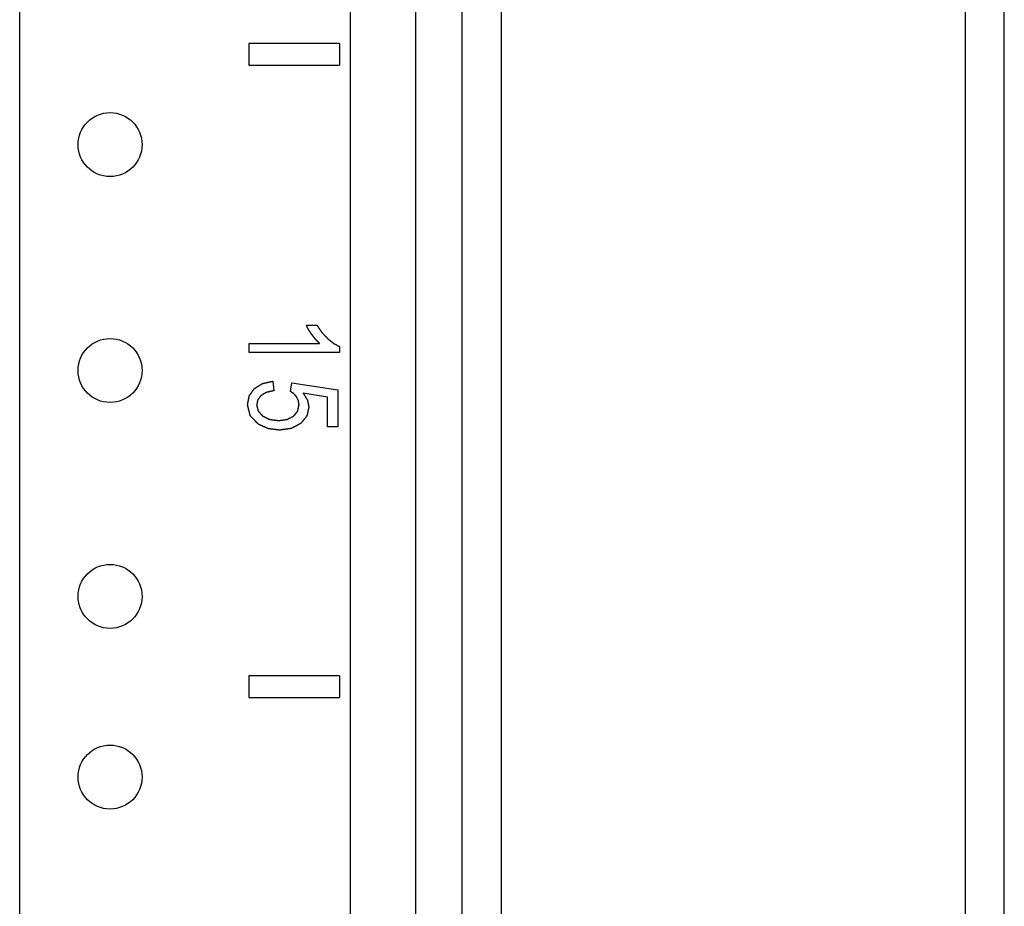
# Model space of a CAD drawing. Extents: x 9 to 79, y 2 to 135.
# Drawn here: x 29 to 32, y 29 to 32 of the extents above; entities that cross this region are included whole.
import ezdxf

# ---------------------------------------------------------------- set-up
doc = ezdxf.new("R2010")
doc.units = 0
doc.layers.add('TRIMETRIC', color=7, linetype='CONTINUOUS')

msp = doc.modelspace()

# ---------------------------------------------------------------- linework, layer by layer
at = {"layer": 'TRIMETRIC', "color": 7, "linetype": 'CONTINUOUS'}
for p, q in [((31.925, 1.871), (31.925, 97.76)), ((29.202, 4.5133), (29.202, 96.4569)), ((30.117, 4.5133), (30.117, 96.4555)), ((30.297, 96.4555), (30.297, 4.5133)), ((31.8165, 95.3298), (31.8165, 4.3056)), ((30.5335, 41.671), (30.5335, 5.161)), ((30.425, 41.661), (30.425, 5.171)), ((29.836, 31.626), (29.836, 31.566)), ((30.086, 31.626), (29.836, 31.626)), ((30.086, 31.626), (30.086, 31.566)), ((29.836, 31.566), (30.086, 31.566)), ((29.9945, 30.8465), (30.024, 30.8465)), ((29.8365, 30.7961), (30.0313, 30.7961)), ((29.8365, 30.771), (29.8365, 30.7961)), ((30.0865, 30.771), (29.8365, 30.771)), ((30.0865, 30.7872), (30.0865, 30.771)), ((29.9017, 30.6914), (29.9044, 30.6651)), ((29.9505, 30.6634), (29.9542, 30.6869)), ((29.9542, 30.6869), (30.0822, 30.6671)), ((30.0822, 30.6671), (30.0822, 30.5655)), ((30.0529, 30.6471), (29.986, 30.6581)), ((30.0529, 30.5655), (30.0529, 30.6471)), ((30.0822, 30.5655), (30.0529, 30.5655)), ((29.836, 29.876), (29.836, 29.816)), ((30.086, 29.876), (29.836, 29.876)), ((30.086, 29.876), (30.086, 29.816)), ((29.836, 29.816), (30.086, 29.816))]:
    msp.add_line(p, q, dxfattribs=at)
at = {"layer": 'TRIMETRIC', "color": 7}
for points in [[(30.0102, 30.82, 0), (30.0101, 30.8203, 0), (30.0099, 30.8205, 0), (30.0097, 30.8208, 0), (30.0095, 30.8211, 0), (30.0093, 30.8213, 0), (30.0092, 30.8216, 0), (30.009, 30.8219, 0), (30.0088, 30.8222, 0), (30.0086, 30.8224, 0), (30.0085, 30.8227, 0), (30.0083, 30.823, 0), (30.0081, 30.8232, 0), (30.0079, 30.8235, 0), (30.0077, 30.8238, 0), (30.0076, 30.8241, 0), (30.0074, 30.8243, 0), (30.0072, 30.8246, 0), (30.007, 30.8249, 0), (30.0069, 30.8251, 0), (30.0067, 30.8254, 0), (30.0065, 30.8257, 0), (30.0063, 30.826, 0), (30.0061, 30.8262, 0), (30.006, 30.8265, 0), (30.0058, 30.8268, 0), (30.0056, 30.827, 0), (30.0054, 30.8273, 0), (30.0052, 30.8276, 0), (30.0051, 30.8279, 0), (30.0049, 30.8281, 0), (30.0047, 30.8284, 0), (30.0045, 30.8287, 0), (30.0044, 30.8289, 0), (30.0042, 30.8292, 0), (30.004, 30.8295, 0), (30.0038, 30.8298, 0), (30.0036, 30.83, 0), (30.0035, 30.8303, 0), (30.0033, 30.8306, 0), (30.0031, 30.8308, 0), (30.0029, 30.8311, 0), (30.0027, 30.8314, 0), (30.0026, 30.8316, 0), (30.0024, 30.8319, 0), (30.0022, 30.8322, 0), (30.002, 30.8325, 0), (30.0019, 30.8327, 0), (30.0017, 30.833, 0), (30.0015, 30.8333, 0), (30.0013, 30.8335, 0), (30.0011, 30.8338, 0), (30.001, 30.8341, 0), (30.0008, 30.8344, 0), (30.0007, 30.8347, 0), (30.0005, 30.835, 0), (30.0004, 30.8352, 0), (30.0002, 30.8355, 0), (30.0001, 30.8358, 0), (29.9999, 30.8361, 0), (29.9998, 30.8364, 0), (29.9996, 30.8367, 0), (29.9995, 30.837, 0), (29.9993, 30.8373, 0), (29.9992, 30.8375, 0), (29.999, 30.8378, 0), (29.9989, 30.8381, 0), (29.9987, 30.8384, 0), (29.9986, 30.8387, 0), (29.9984, 30.839, 0), (29.9983, 30.8393, 0), (29.9981, 30.8396, 0), (29.998, 30.8398, 0), (29.9978, 30.8401, 0), (29.9977, 30.8404, 0), (29.9975, 30.8407, 0), (29.9974, 30.841, 0), (29.9972, 30.8413, 0), (29.9971, 30.8416, 0), (29.9969, 30.8419, 0), (29.9968, 30.8421, 0), (29.9966, 30.8424, 0), (29.9965, 30.8427, 0), (29.9963, 30.843, 0), (29.9962, 30.8433, 0), (29.996, 30.8436, 0), (29.9959, 30.8439, 0), (29.9957, 30.8442, 0), (29.9955, 30.8444, 0), (29.9954, 30.8447, 0), (29.9952, 30.845, 0), (29.9951, 30.8453, 0), (29.9949, 30.8456, 0), (29.9948, 30.8459, 0), (29.9946, 30.8462, 0), (29.9945, 30.8465, 0)], [(30.024, 30.8465, 0), (30.0243, 30.846, 0), (30.0246, 30.8456, 0), (30.0248, 30.8452, 0), (30.0251, 30.8448, 0), (30.0254, 30.8444, 0), (30.0257, 30.844, 0), (30.0259, 30.8436, 0), (30.0262, 30.8432, 0), (30.0265, 30.8427, 0), (30.0268, 30.8423, 0), (30.0271, 30.8419, 0), (30.0273, 30.8415, 0), (30.0276, 30.8411, 0), (30.0279, 30.8407, 0), (30.0282, 30.8403, 0), (30.0284, 30.8399, 0), (30.0287, 30.8394, 0), (30.029, 30.839, 0), (30.0293, 30.8386, 0), (30.0296, 30.8382, 0), (30.0298, 30.8378, 0), (30.0301, 30.8374, 0), (30.0304, 30.837, 0), (30.0307, 30.8366, 0), (30.0309, 30.8361, 0), (30.0312, 30.8357, 0), (30.0315, 30.8353, 0), (30.0318, 30.8349, 0), (30.0321, 30.8345, 0), (30.0323, 30.8341, 0), (30.0326, 30.8337, 0), (30.0329, 30.8333, 0), (30.0332, 30.8329, 0), (30.0334, 30.8324, 0), (30.0337, 30.832, 0), (30.034, 30.8316, 0), (30.0343, 30.8312, 0), (30.0346, 30.8308, 0), (30.0348, 30.8304, 0), (30.0351, 30.83, 0), (30.0354, 30.8296, 0), (30.0357, 30.8291, 0), (30.0359, 30.8287, 0), (30.0362, 30.8283, 0), (30.0365, 30.8279, 0), (30.0368, 30.8275, 0), (30.0371, 30.8271, 0), (30.0373, 30.8267, 0), (30.0377, 30.8263, 0), (30.038, 30.8259, 0), (30.0384, 30.8256, 0), (30.0387, 30.8252, 0), (30.039, 30.8248, 0), (30.0394, 30.8245, 0), (30.0397, 30.8241, 0), (30.04, 30.8238, 0), (30.0404, 30.8234, 0), (30.0407, 30.823, 0), (30.0411, 30.8227, 0), (30.0414, 30.8223, 0), (30.0417, 30.8219, 0), (30.0421, 30.8216, 0), (30.0424, 30.8212, 0), (30.0427, 30.8208, 0), (30.0431, 30.8205, 0), (30.0434, 30.8201, 0), (30.0438, 30.8197, 0), (30.0441, 30.8194, 0), (30.0444, 30.819, 0), (30.0448, 30.8186, 0), (30.0451, 30.8183, 0), (30.0454, 30.8179, 0), (30.0458, 30.8176, 0), (30.0461, 30.8172, 0), (30.0465, 30.8168, 0), (30.0468, 30.8165, 0), (30.0471, 30.8161, 0), (30.0475, 30.8157, 0), (30.0478, 30.8154, 0), (30.0482, 30.815, 0), (30.0485, 30.8146, 0), (30.0488, 30.8143, 0), (30.0492, 30.8139, 0), (30.0495, 30.8135, 0), (30.0498, 30.8132, 0), (30.0502, 30.8128, 0), (30.0505, 30.8124, 0), (30.0509, 30.8121, 0), (30.0512, 30.8117, 0), (30.0515, 30.8114, 0), (30.0519, 30.811, 0), (30.0522, 30.8106, 0), (30.0525, 30.8103, 0), (30.0529, 30.8099, 0), (30.0532, 30.8095, 0)], [(30.0313, 30.7961, 0), (30.0311, 30.7963, 0), (30.0308, 30.7966, 0), (30.0306, 30.7968, 0), (30.0304, 30.7971, 0), (30.0301, 30.7973, 0), (30.0299, 30.7975, 0), (30.0296, 30.7978, 0), (30.0294, 30.798, 0), (30.0292, 30.7982, 0), (30.0289, 30.7985, 0), (30.0287, 30.7987, 0), (30.0285, 30.799, 0), (30.0282, 30.7992, 0), (30.028, 30.7994, 0), (30.0277, 30.7997, 0), (30.0275, 30.7999, 0), (30.0273, 30.8001, 0), (30.027, 30.8004, 0), (30.0268, 30.8006, 0), (30.0266, 30.8009, 0), (30.0263, 30.8011, 0), (30.0261, 30.8013, 0), (30.0258, 30.8016, 0), (30.0256, 30.8018, 0), (30.0254, 30.802, 0), (30.0251, 30.8023, 0), (30.0249, 30.8025, 0), (30.0247, 30.8028, 0), (30.0244, 30.803, 0), (30.0242, 30.8032, 0), (30.0239, 30.8035, 0), (30.0237, 30.8037, 0), (30.0235, 30.8039, 0), (30.0232, 30.8042, 0), (30.023, 30.8044, 0), (30.0228, 30.8047, 0), (30.0225, 30.8049, 0), (30.0223, 30.8051, 0), (30.022, 30.8054, 0), (30.0218, 30.8056, 0), (30.0216, 30.8058, 0), (30.0213, 30.8061, 0), (30.0211, 30.8063, 0), (30.0209, 30.8066, 0), (30.0206, 30.8068, 0), (30.0204, 30.8071, 0), (30.0202, 30.8073, 0), (30.02, 30.8076, 0), (30.0198, 30.8079, 0), (30.0196, 30.8081, 0), (30.0194, 30.8084, 0), (30.0192, 30.8087, 0), (30.019, 30.8089, 0), (30.0188, 30.8092, 0), (30.0186, 30.8094, 0), (30.0184, 30.8097, 0), (30.0181, 30.81, 0), (30.0179, 30.8102, 0), (30.0177, 30.8105, 0), (30.0175, 30.8108, 0), (30.0173, 30.811, 0), (30.0171, 30.8113, 0), (30.0169, 30.8116, 0), (30.0167, 30.8118, 0), (30.0165, 30.8121, 0), (30.0163, 30.8123, 0), (30.0161, 30.8126, 0), (30.0159, 30.8129, 0), (30.0156, 30.8131, 0), (30.0154, 30.8134, 0), (30.0152, 30.8137, 0), (30.015, 30.8139, 0), (30.0148, 30.8142, 0), (30.0146, 30.8145, 0), (30.0144, 30.8147, 0), (30.0142, 30.815, 0), (30.014, 30.8152, 0), (30.0138, 30.8155, 0), (30.0136, 30.8158, 0), (30.0134, 30.816, 0), (30.0132, 30.8163, 0), (30.0129, 30.8166, 0), (30.0127, 30.8168, 0), (30.0125, 30.8171, 0), (30.0123, 30.8174, 0), (30.0121, 30.8176, 0), (30.0119, 30.8179, 0), (30.0117, 30.8181, 0), (30.0115, 30.8184, 0), (30.0113, 30.8187, 0), (30.0111, 30.8189, 0), (30.0109, 30.8192, 0), (30.0107, 30.8195, 0), (30.0104, 30.8197, 0), (30.0102, 30.82, 0)], [(30.0532, 30.8095, 0), (30.0536, 30.8093, 0), (30.0539, 30.809, 0), (30.0542, 30.8087, 0), (30.0545, 30.8085, 0), (30.0549, 30.8082, 0), (30.0552, 30.8079, 0), (30.0555, 30.8077, 0), (30.0559, 30.8074, 0), (30.0562, 30.8072, 0), (30.0565, 30.8069, 0), (30.0569, 30.8066, 0), (30.0572, 30.8064, 0), (30.0575, 30.8061, 0), (30.0579, 30.8058, 0), (30.0582, 30.8056, 0), (30.0585, 30.8053, 0), (30.0588, 30.805, 0), (30.0592, 30.8048, 0), (30.0595, 30.8045, 0), (30.0598, 30.8042, 0), (30.0602, 30.804, 0), (30.0605, 30.8037, 0), (30.0608, 30.8034, 0), (30.0612, 30.8032, 0), (30.0615, 30.8029, 0), (30.0618, 30.8027, 0), (30.0622, 30.8024, 0), (30.0625, 30.8021, 0), (30.0628, 30.8019, 0), (30.0632, 30.8016, 0), (30.0635, 30.8013, 0), (30.0638, 30.8011, 0), (30.0641, 30.8008, 0), (30.0645, 30.8005, 0), (30.0648, 30.8003, 0), (30.0651, 30.8, 0), (30.0655, 30.7997, 0), (30.0658, 30.7995, 0), (30.0661, 30.7992, 0), (30.0665, 30.799, 0), (30.0668, 30.7987, 0), (30.0671, 30.7984, 0), (30.0675, 30.7982, 0), (30.0678, 30.7979, 0), (30.0681, 30.7976, 0), (30.0684, 30.7974, 0), (30.0688, 30.7971, 0), (30.0691, 30.7968, 0), (30.0694, 30.7966, 0), (30.0698, 30.7963, 0), (30.0701, 30.796, 0), (30.0705, 30.7958, 0), (30.0709, 30.7956, 0), (30.0712, 30.7954, 0), (30.0716, 30.7952, 0), (30.072, 30.795, 0), (30.0723, 30.7948, 0), (30.0727, 30.7946, 0), (30.0731, 30.7944, 0), (30.0735, 30.7942, 0), (30.0738, 30.794, 0), (30.0742, 30.7938, 0), (30.0746, 30.7936, 0), (30.075, 30.7934, 0), (30.0753, 30.7932, 0), (30.0757, 30.793, 0), (30.0761, 30.7928, 0), (30.0764, 30.7926, 0), (30.0768, 30.7924, 0), (30.0772, 30.7922, 0), (30.0776, 30.792, 0), (30.0779, 30.7918, 0), (30.0783, 30.7916, 0), (30.0787, 30.7914, 0), (30.0791, 30.7912, 0), (30.0794, 30.791, 0), (30.0798, 30.7908, 0), (30.0802, 30.7906, 0), (30.0806, 30.7904, 0), (30.0809, 30.7902, 0), (30.0813, 30.79, 0), (30.0817, 30.7898, 0), (30.082, 30.7896, 0), (30.0824, 30.7894, 0), (30.0828, 30.7892, 0), (30.0832, 30.789, 0), (30.0835, 30.7888, 0), (30.0839, 30.7886, 0), (30.0843, 30.7884, 0), (30.0847, 30.7882, 0), (30.085, 30.788, 0), (30.0854, 30.7878, 0), (30.0858, 30.7876, 0), (30.0862, 30.7874, 0), (30.0865, 30.7872, 0)], [(29.8512, 30.6712, 0), (29.8517, 30.6715, 0), (29.8522, 30.6718, 0), (29.8527, 30.6721, 0), (29.8532, 30.6725, 0), (29.8537, 30.6728, 0), (29.8542, 30.6731, 0), (29.8547, 30.6734, 0), (29.8552, 30.6737, 0), (29.8557, 30.674, 0), (29.8562, 30.6743, 0), (29.8566, 30.6746, 0), (29.8571, 30.6749, 0), (29.8576, 30.6752, 0), (29.8581, 30.6755, 0), (29.8586, 30.6758, 0), (29.8591, 30.6761, 0), (29.8596, 30.6765, 0), (29.8601, 30.6768, 0), (29.8606, 30.6771, 0), (29.8611, 30.6774, 0), (29.8616, 30.6777, 0), (29.862, 30.678, 0), (29.8625, 30.6783, 0), (29.863, 30.6786, 0), (29.8635, 30.6789, 0), (29.864, 30.6792, 0), (29.8645, 30.6795, 0), (29.865, 30.6798, 0), (29.8655, 30.6802, 0), (29.866, 30.6805, 0), (29.8665, 30.6808, 0), (29.867, 30.6811, 0), (29.8675, 30.6814, 0), (29.8679, 30.6817, 0), (29.8684, 30.682, 0), (29.8689, 30.6823, 0), (29.8694, 30.6826, 0), (29.8699, 30.6829, 0), (29.8704, 30.6832, 0), (29.8709, 30.6835, 0), (29.8714, 30.6838, 0), (29.8719, 30.6842, 0), (29.8724, 30.6845, 0), (29.8729, 30.6848, 0), (29.8734, 30.6851, 0), (29.8739, 30.6852, 0), (29.8745, 30.6853, 0), (29.8751, 30.6854, 0), (29.8756, 30.6856, 0), (29.8762, 30.6857, 0), (29.8768, 30.6858, 0), (29.8773, 30.686, 0), (29.8779, 30.6861, 0), (29.8785, 30.6862, 0), (29.879, 30.6863, 0), (29.8796, 30.6865, 0), (29.8801, 30.6866, 0), (29.8807, 30.6867, 0), (29.8813, 30.6868, 0), (29.8818, 30.687, 0), (29.8824, 30.6871, 0), (29.883, 30.6872, 0), (29.8835, 30.6873, 0), (29.8841, 30.6875, 0), (29.8847, 30.6876, 0), (29.8852, 30.6877, 0), (29.8858, 30.6878, 0), (29.8864, 30.688, 0), (29.8869, 30.6881, 0), (29.8875, 30.6882, 0), (29.8881, 30.6883, 0), (29.8886, 30.6885, 0), (29.8892, 30.6886, 0), (29.8898, 30.6887, 0), (29.8903, 30.6889, 0), (29.8909, 30.689, 0), (29.8915, 30.6891, 0), (29.892, 30.6892, 0), (29.8926, 30.6894, 0), (29.8932, 30.6895, 0), (29.8937, 30.6896, 0), (29.8943, 30.6897, 0), (29.8949, 30.6899, 0), (29.8954, 30.69, 0), (29.896, 30.6901, 0), (29.8966, 30.6902, 0), (29.8971, 30.6904, 0), (29.8977, 30.6905, 0), (29.8983, 30.6906, 0), (29.8988, 30.6907, 0), (29.8994, 30.6909, 0), (29.9, 30.691, 0), (29.9005, 30.6911, 0), (29.9011, 30.6912, 0), (29.9017, 30.6914, 0)], [(29.8322, 30.6258, 0), (29.8323, 30.6263, 0), (29.8324, 30.6268, 0), (29.8325, 30.6273, 0), (29.8326, 30.6279, 0), (29.8326, 30.6284, 0), (29.8327, 30.6289, 0), (29.8328, 30.6294, 0), (29.8329, 30.6299, 0), (29.833, 30.6305, 0), (29.8331, 30.631, 0), (29.8332, 30.6315, 0), (29.8333, 30.632, 0), (29.8334, 30.6326, 0), (29.8335, 30.6331, 0), (29.8336, 30.6336, 0), (29.8337, 30.6341, 0), (29.8338, 30.6346, 0), (29.8339, 30.6352, 0), (29.834, 30.6357, 0), (29.8341, 30.6362, 0), (29.8342, 30.6367, 0), (29.8343, 30.6373, 0), (29.8344, 30.6378, 0), (29.8345, 30.6383, 0), (29.8346, 30.6388, 0), (29.8347, 30.6393, 0), (29.8348, 30.6399, 0), (29.8349, 30.6404, 0), (29.835, 30.6409, 0), (29.8351, 30.6414, 0), (29.8352, 30.6419, 0), (29.8353, 30.6425, 0), (29.8354, 30.643, 0), (29.8355, 30.6435, 0), (29.8356, 30.644, 0), (29.8357, 30.6446, 0), (29.8358, 30.6451, 0), (29.8359, 30.6456, 0), (29.836, 30.6461, 0), (29.8361, 30.6466, 0), (29.8362, 30.6472, 0), (29.8363, 30.6477, 0), (29.8364, 30.6482, 0), (29.8365, 30.6487, 0), (29.8366, 30.6493, 0), (29.8367, 30.6498, 0), (29.8368, 30.6503, 0), (29.8369, 30.6508, 0), (29.8371, 30.6513, 0), (29.8374, 30.6517, 0), (29.8377, 30.6522, 0), (29.838, 30.6526, 0), (29.8383, 30.653, 0), (29.8386, 30.6535, 0), (29.839, 30.6539, 0), (29.8393, 30.6543, 0), (29.8396, 30.6548, 0), (29.8399, 30.6552, 0), (29.8402, 30.6556, 0), (29.8405, 30.6561, 0), (29.8408, 30.6565, 0), (29.8411, 30.6569, 0), (29.8414, 30.6574, 0), (29.8417, 30.6578, 0), (29.842, 30.6582, 0), (29.8423, 30.6587, 0), (29.8426, 30.6591, 0), (29.8429, 30.6595, 0), (29.8433, 30.66, 0), (29.8436, 30.6604, 0), (29.8439, 30.6608, 0), (29.8442, 30.6613, 0), (29.8445, 30.6617, 0), (29.8448, 30.6621, 0), (29.8451, 30.6626, 0), (29.8454, 30.663, 0), (29.8457, 30.6634, 0), (29.846, 30.6639, 0), (29.8463, 30.6643, 0), (29.8466, 30.6647, 0), (29.8469, 30.6652, 0), (29.8472, 30.6656, 0), (29.8476, 30.666, 0), (29.8479, 30.6665, 0), (29.8482, 30.6669, 0), (29.8485, 30.6673, 0), (29.8488, 30.6678, 0), (29.8491, 30.6682, 0), (29.8494, 30.6686, 0), (29.8497, 30.6691, 0), (29.85, 30.6695, 0), (29.8503, 30.6699, 0), (29.8506, 30.6704, 0), (29.8509, 30.6708, 0), (29.8512, 30.6712, 0)], [(29.9044, 30.6651, 0), (29.904, 30.665, 0), (29.9036, 30.6649, 0), (29.9032, 30.6648, 0), (29.9028, 30.6647, 0), (29.9025, 30.6646, 0), (29.9021, 30.6645, 0), (29.9017, 30.6644, 0), (29.9013, 30.6643, 0), (29.9009, 30.6642, 0), (29.9005, 30.6641, 0), (29.9001, 30.664, 0), (29.8997, 30.6639, 0), (29.8993, 30.6639, 0), (29.8989, 30.6638, 0), (29.8985, 30.6637, 0), (29.8981, 30.6636, 0), (29.8977, 30.6635, 0), (29.8974, 30.6634, 0), (29.897, 30.6633, 0), (29.8966, 30.6632, 0), (29.8962, 30.6631, 0), (29.8958, 30.663, 0), (29.8954, 30.6629, 0), (29.895, 30.6628, 0), (29.8946, 30.6627, 0), (29.8942, 30.6626, 0), (29.8938, 30.6625, 0), (29.8934, 30.6624, 0), (29.893, 30.6624, 0), (29.8927, 30.6623, 0), (29.8923, 30.6622, 0), (29.8919, 30.6621, 0), (29.8915, 30.662, 0), (29.8911, 30.6619, 0), (29.8907, 30.6618, 0), (29.8903, 30.6617, 0), (29.8899, 30.6616, 0), (29.8895, 30.6615, 0), (29.8891, 30.6614, 0), (29.8887, 30.6613, 0), (29.8883, 30.6612, 0), (29.888, 30.6611, 0), (29.8876, 30.661, 0), (29.8872, 30.661, 0), (29.8868, 30.6609, 0), (29.8864, 30.6608, 0), (29.886, 30.6607, 0), (29.8856, 30.6606, 0), (29.8852, 30.6605, 0), (29.8848, 30.6604, 0), (29.8844, 30.6603, 0), (29.884, 30.6602, 0), (29.8837, 30.6601, 0), (29.8833, 30.6599, 0), (29.883, 30.6596, 0), (29.8826, 30.6594, 0), (29.8823, 30.6592, 0), (29.8819, 30.659, 0), (29.8816, 30.6588, 0), (29.8812, 30.6586, 0), (29.8809, 30.6584, 0), (29.8805, 30.6582, 0), (29.8802, 30.658, 0), (29.8798, 30.6578, 0), (29.8795, 30.6576, 0), (29.8792, 30.6574, 0), (29.8788, 30.6572, 0), (29.8785, 30.657, 0), (29.8781, 30.6568, 0), (29.8778, 30.6566, 0), (29.8774, 30.6564, 0), (29.8771, 30.6562, 0), (29.8767, 30.656, 0), (29.8764, 30.6558, 0), (29.876, 30.6555, 0), (29.8757, 30.6553, 0), (29.8753, 30.6551, 0), (29.875, 30.6549, 0), (29.8746, 30.6547, 0), (29.8743, 30.6545, 0), (29.8739, 30.6543, 0), (29.8736, 30.6541, 0), (29.8733, 30.6539, 0), (29.8729, 30.6537, 0), (29.8726, 30.6535, 0), (29.8722, 30.6533, 0), (29.8719, 30.6531, 0), (29.8715, 30.6529, 0), (29.8712, 30.6527, 0), (29.8708, 30.6525, 0), (29.8705, 30.6523, 0), (29.8701, 30.6521, 0), (29.8698, 30.6519, 0), (29.8694, 30.6517, 0), (29.8691, 30.6515, 0)], [(29.9678, 30.648, 0), (29.9677, 30.6482, 0), (29.9675, 30.6484, 0), (29.9673, 30.6486, 0), (29.9672, 30.6488, 0), (29.967, 30.6489, 0), (29.9669, 30.6491, 0), (29.9667, 30.6493, 0), (29.9665, 30.6495, 0), (29.9664, 30.6497, 0), (29.9662, 30.6499, 0), (29.966, 30.6501, 0), (29.9659, 30.6502, 0), (29.9657, 30.6504, 0), (29.9656, 30.6506, 0), (29.9654, 30.6508, 0), (29.9652, 30.651, 0), (29.9651, 30.6512, 0), (29.9649, 30.6513, 0), (29.9647, 30.6515, 0), (29.9646, 30.6517, 0), (29.9644, 30.6519, 0), (29.9643, 30.6521, 0), (29.9641, 30.6523, 0), (29.9639, 30.6525, 0), (29.9638, 30.6526, 0), (29.9636, 30.6528, 0), (29.9634, 30.653, 0), (29.9633, 30.6532, 0), (29.9631, 30.6534, 0), (29.963, 30.6536, 0), (29.9628, 30.6537, 0), (29.9626, 30.6539, 0), (29.9625, 30.6541, 0), (29.9623, 30.6543, 0), (29.9621, 30.6545, 0), (29.962, 30.6547, 0), (29.9618, 30.6548, 0), (29.9617, 30.655, 0), (29.9615, 30.6552, 0), (29.9613, 30.6554, 0), (29.9612, 30.6556, 0), (29.961, 30.6558, 0), (29.9608, 30.656, 0), (29.9607, 30.6561, 0), (29.9605, 30.6563, 0), (29.9604, 30.6565, 0), (29.9602, 30.6567, 0), (29.96, 30.6568, 0), (29.9598, 30.657, 0), (29.9596, 30.6571, 0), (29.9594, 30.6573, 0), (29.9592, 30.6574, 0), (29.959, 30.6575, 0), (29.9588, 30.6577, 0), (29.9586, 30.6578, 0), (29.9584, 30.658, 0), (29.9582, 30.6581, 0), (29.958, 30.6582, 0), (29.9578, 30.6584, 0), (29.9576, 30.6585, 0), (29.9574, 30.6586, 0), (29.9572, 30.6588, 0), (29.957, 30.6589, 0), (29.9568, 30.6591, 0), (29.9566, 30.6592, 0), (29.9563, 30.6593, 0), (29.9561, 30.6595, 0), (29.9559, 30.6596, 0), (29.9557, 30.6598, 0), (29.9555, 30.6599, 0), (29.9553, 30.66, 0), (29.9551, 30.6602, 0), (29.9549, 30.6603, 0), (29.9547, 30.6604, 0), (29.9545, 30.6606, 0), (29.9543, 30.6607, 0), (29.9541, 30.6609, 0), (29.9539, 30.661, 0), (29.9537, 30.6611, 0), (29.9535, 30.6613, 0), (29.9533, 30.6614, 0), (29.9531, 30.6616, 0), (29.9529, 30.6617, 0), (29.9527, 30.6618, 0), (29.9525, 30.662, 0), (29.9523, 30.6621, 0), (29.9521, 30.6622, 0), (29.9519, 30.6624, 0), (29.9517, 30.6625, 0), (29.9515, 30.6627, 0), (29.9513, 30.6628, 0), (29.9511, 30.6629, 0), (29.9509, 30.6631, 0), (29.9507, 30.6632, 0), (29.9505, 30.6634, 0)], [(29.8691, 30.6515, 0), (29.8689, 30.6512, 0), (29.8687, 30.651, 0), (29.8685, 30.6507, 0), (29.8684, 30.6505, 0), (29.8682, 30.6502, 0), (29.868, 30.65, 0), (29.8678, 30.6497, 0), (29.8676, 30.6495, 0), (29.8674, 30.6493, 0), (29.8673, 30.649, 0), (29.8671, 30.6488, 0), (29.8669, 30.6485, 0), (29.8667, 30.6483, 0), (29.8665, 30.648, 0), (29.8663, 30.6478, 0), (29.8662, 30.6476, 0), (29.866, 30.6473, 0), (29.8658, 30.6471, 0), (29.8656, 30.6468, 0), (29.8654, 30.6466, 0), (29.8652, 30.6463, 0), (29.8651, 30.6461, 0), (29.8649, 30.6459, 0), (29.8647, 30.6456, 0), (29.8645, 30.6454, 0), (29.8643, 30.6451, 0), (29.8641, 30.6449, 0), (29.864, 30.6446, 0), (29.8638, 30.6444, 0), (29.8636, 30.6442, 0), (29.8634, 30.6439, 0), (29.8632, 30.6437, 0), (29.863, 30.6434, 0), (29.8629, 30.6432, 0), (29.8627, 30.6429, 0), (29.8625, 30.6427, 0), (29.8623, 30.6424, 0), (29.8621, 30.6422, 0), (29.8619, 30.642, 0), (29.8618, 30.6417, 0), (29.8616, 30.6415, 0), (29.8614, 30.6412, 0), (29.8612, 30.641, 0), (29.861, 30.6407, 0), (29.8608, 30.6405, 0), (29.8607, 30.6403, 0), (29.8605, 30.64, 0), (29.8603, 30.6398, 0), (29.8602, 30.6395, 0), (29.8601, 30.6392, 0), (29.8601, 30.6389, 0), (29.86, 30.6386, 0), (29.8599, 30.6383, 0), (29.8599, 30.638, 0), (29.8598, 30.6377, 0), (29.8598, 30.6374, 0), (29.8597, 30.6371, 0), (29.8596, 30.6368, 0), (29.8596, 30.6365, 0), (29.8595, 30.6362, 0), (29.8594, 30.6359, 0), (29.8594, 30.6356, 0), (29.8593, 30.6353, 0), (29.8593, 30.635, 0), (29.8592, 30.6347, 0), (29.8591, 30.6344, 0), (29.8591, 30.6341, 0), (29.859, 30.6338, 0), (29.8589, 30.6335, 0), (29.8589, 30.6332, 0), (29.8588, 30.6329, 0), (29.8588, 30.6326, 0), (29.8587, 30.6323, 0), (29.8586, 30.632, 0), (29.8586, 30.6317, 0), (29.8585, 30.6314, 0), (29.8584, 30.6311, 0), (29.8584, 30.6308, 0), (29.8583, 30.6305, 0), (29.8583, 30.6302, 0), (29.8582, 30.6299, 0), (29.8581, 30.6296, 0), (29.8581, 30.6294, 0), (29.858, 30.6291, 0), (29.8579, 30.6288, 0), (29.8579, 30.6285, 0), (29.8578, 30.6282, 0), (29.8578, 30.6279, 0), (29.8577, 30.6276, 0), (29.8576, 30.6273, 0), (29.8576, 30.627, 0), (29.8575, 30.6267, 0), (29.8574, 30.6264, 0), (29.8574, 30.6261, 0), (29.8573, 30.6258, 0)], [(29.9746, 30.6262, 0), (29.9745, 30.6264, 0), (29.9745, 30.6266, 0), (29.9745, 30.6269, 0), (29.9744, 30.6271, 0), (29.9744, 30.6274, 0), (29.9744, 30.6276, 0), (29.9743, 30.6278, 0), (29.9743, 30.6281, 0), (29.9743, 30.6283, 0), (29.9742, 30.6286, 0), (29.9742, 30.6288, 0), (29.9742, 30.6291, 0), (29.9741, 30.6293, 0), (29.9741, 30.6295, 0), (29.9741, 30.6298, 0), (29.974, 30.63, 0), (29.974, 30.6303, 0), (29.974, 30.6305, 0), (29.9739, 30.6307, 0), (29.9739, 30.631, 0), (29.9738, 30.6312, 0), (29.9738, 30.6315, 0), (29.9738, 30.6317, 0), (29.9737, 30.632, 0), (29.9737, 30.6322, 0), (29.9737, 30.6324, 0), (29.9736, 30.6327, 0), (29.9736, 30.6329, 0), (29.9736, 30.6332, 0), (29.9735, 30.6334, 0), (29.9735, 30.6336, 0), (29.9735, 30.6339, 0), (29.9734, 30.6341, 0), (29.9734, 30.6344, 0), (29.9734, 30.6346, 0), (29.9733, 30.6349, 0), (29.9733, 30.6351, 0), (29.9733, 30.6353, 0), (29.9732, 30.6356, 0), (29.9732, 30.6358, 0), (29.9732, 30.6361, 0), (29.9731, 30.6363, 0), (29.9731, 30.6365, 0), (29.9731, 30.6368, 0), (29.973, 30.637, 0), (29.973, 30.6373, 0), (29.9729, 30.6375, 0), (29.9729, 30.6377, 0), (29.9728, 30.638, 0), (29.9727, 30.6382, 0), (29.9726, 30.6384, 0), (29.9725, 30.6386, 0), (29.9724, 30.6388, 0), (29.9723, 30.6391, 0), (29.9721, 30.6393, 0), (29.972, 30.6395, 0), (29.9719, 30.6397, 0), (29.9718, 30.6399, 0), (29.9717, 30.6402, 0), (29.9716, 30.6404, 0), (29.9715, 30.6406, 0), (29.9714, 30.6408, 0), (29.9713, 30.641, 0), (29.9712, 30.6412, 0), (29.9711, 30.6415, 0), (29.971, 30.6417, 0), (29.9709, 30.6419, 0), (29.9707, 30.6421, 0), (29.9706, 30.6423, 0), (29.9705, 30.6426, 0), (29.9704, 30.6428, 0), (29.9703, 30.643, 0), (29.9702, 30.6432, 0), (29.9701, 30.6434, 0), (29.97, 30.6437, 0), (29.9699, 30.6439, 0), (29.9698, 30.6441, 0), (29.9697, 30.6443, 0), (29.9696, 30.6445, 0), (29.9695, 30.6447, 0), (29.9693, 30.645, 0), (29.9692, 30.6452, 0), (29.9691, 30.6454, 0), (29.969, 30.6456, 0), (29.9689, 30.6458, 0), (29.9688, 30.6461, 0), (29.9687, 30.6463, 0), (29.9686, 30.6465, 0), (29.9685, 30.6467, 0), (29.9684, 30.6469, 0), (29.9683, 30.6472, 0), (29.9682, 30.6474, 0), (29.9681, 30.6476, 0), (29.9679, 30.6478, 0), (29.9678, 30.648, 0)], [(29.986, 30.6581, 0), (29.9862, 30.6577, 0), (29.9864, 30.6573, 0), (29.9867, 30.6569, 0), (29.9869, 30.6566, 0), (29.9871, 30.6562, 0), (29.9874, 30.6558, 0), (29.9876, 30.6554, 0), (29.9879, 30.655, 0), (29.9881, 30.6547, 0), (29.9883, 30.6543, 0), (29.9886, 30.6539, 0), (29.9888, 30.6535, 0), (29.989, 30.6531, 0), (29.9893, 30.6528, 0), (29.9895, 30.6524, 0), (29.9897, 30.652, 0), (29.99, 30.6516, 0), (29.9902, 30.6513, 0), (29.9904, 30.6509, 0), (29.9907, 30.6505, 0), (29.9909, 30.6501, 0), (29.9912, 30.6497, 0), (29.9914, 30.6494, 0), (29.9916, 30.649, 0), (29.9919, 30.6486, 0), (29.9921, 30.6482, 0), (29.9923, 30.6479, 0), (29.9926, 30.6475, 0), (29.9928, 30.6471, 0), (29.993, 30.6467, 0), (29.9933, 30.6463, 0), (29.9935, 30.646, 0), (29.9937, 30.6456, 0), (29.994, 30.6452, 0), (29.9942, 30.6448, 0), (29.9945, 30.6444, 0), (29.9947, 30.6441, 0), (29.9949, 30.6437, 0), (29.9952, 30.6433, 0), (29.9954, 30.6429, 0), (29.9956, 30.6426, 0), (29.9959, 30.6422, 0), (29.9961, 30.6418, 0), (29.9963, 30.6414, 0), (29.9966, 30.641, 0), (29.9968, 30.6407, 0), (29.997, 30.6403, 0), (29.9973, 30.6399, 0), (29.9975, 30.6395, 0), (29.9977, 30.6391, 0), (29.9978, 30.6387, 0), (29.9979, 30.6383, 0), (29.998, 30.6378, 0), (29.9981, 30.6374, 0), (29.9982, 30.637, 0), (29.9983, 30.6365, 0), (29.9983, 30.6361, 0), (29.9984, 30.6356, 0), (29.9985, 30.6352, 0), (29.9986, 30.6348, 0), (29.9987, 30.6343, 0), (29.9988, 30.6339, 0), (29.9989, 30.6335, 0), (29.9989, 30.633, 0), (29.999, 30.6326, 0), (29.9991, 30.6321, 0), (29.9992, 30.6317, 0), (29.9993, 30.6313, 0), (29.9994, 30.6308, 0), (29.9995, 30.6304, 0), (29.9996, 30.63, 0), (29.9996, 30.6295, 0), (29.9997, 30.6291, 0), (29.9998, 30.6286, 0), (29.9999, 30.6282, 0), (30, 30.6278, 0), (30.0001, 30.6273, 0), (30.0002, 30.6269, 0), (30.0003, 30.6265, 0), (30.0003, 30.626, 0), (30.0004, 30.6256, 0), (30.0005, 30.6252, 0), (30.0006, 30.6247, 0), (30.0007, 30.6243, 0), (30.0008, 30.6238, 0), (30.0009, 30.6234, 0), (30.0009, 30.623, 0), (30.001, 30.6225, 0), (30.0011, 30.6221, 0), (30.0012, 30.6217, 0), (30.0013, 30.6212, 0), (30.0014, 30.6208, 0), (30.0015, 30.6203, 0), (30.0016, 30.6199, 0), (30.0016, 30.6195, 0)], [(29.8624, 30.5722, 0), (29.862, 30.5726, 0), (29.8615, 30.5731, 0), (29.861, 30.5736, 0), (29.8606, 30.5741, 0), (29.8601, 30.5746, 0), (29.8596, 30.575, 0), (29.8592, 30.5755, 0), (29.8587, 30.576, 0), (29.8582, 30.5765, 0), (29.8577, 30.577, 0), (29.8573, 30.5774, 0), (29.8568, 30.5779, 0), (29.8563, 30.5784, 0), (29.8559, 30.5789, 0), (29.8554, 30.5794, 0), (29.8549, 30.5798, 0), (29.8545, 30.5803, 0), (29.854, 30.5808, 0), (29.8535, 30.5813, 0), (29.853, 30.5818, 0), (29.8526, 30.5822, 0), (29.8521, 30.5827, 0), (29.8516, 30.5832, 0), (29.8512, 30.5837, 0), (29.8507, 30.5842, 0), (29.8502, 30.5846, 0), (29.8498, 30.5851, 0), (29.8493, 30.5856, 0), (29.8488, 30.5861, 0), (29.8483, 30.5866, 0), (29.8479, 30.587, 0), (29.8474, 30.5875, 0), (29.8469, 30.588, 0), (29.8465, 30.5885, 0), (29.846, 30.589, 0), (29.8455, 30.5894, 0), (29.8451, 30.5899, 0), (29.8446, 30.5904, 0), (29.8441, 30.5909, 0), (29.8436, 30.5914, 0), (29.8432, 30.5918, 0), (29.8427, 30.5923, 0), (29.8422, 30.5928, 0), (29.8418, 30.5933, 0), (29.8413, 30.5938, 0), (29.8408, 30.5942, 0), (29.8404, 30.5947, 0), (29.8399, 30.5952, 0), (29.8396, 30.5958, 0), (29.8394, 30.5964, 0), (29.8393, 30.5971, 0), (29.8391, 30.5977, 0), (29.839, 30.5984, 0), (29.8388, 30.599, 0), (29.8386, 30.5997, 0), (29.8385, 30.6003, 0), (29.8383, 30.601, 0), (29.8382, 30.6017, 0), (29.838, 30.6023, 0), (29.8378, 30.603, 0), (29.8377, 30.6036, 0), (29.8375, 30.6043, 0), (29.8373, 30.6049, 0), (29.8372, 30.6056, 0), (29.837, 30.6062, 0), (29.8369, 30.6069, 0), (29.8367, 30.6075, 0), (29.8365, 30.6082, 0), (29.8364, 30.6088, 0), (29.8362, 30.6095, 0), (29.836, 30.6101, 0), (29.8359, 30.6108, 0), (29.8357, 30.6114, 0), (29.8356, 30.6121, 0), (29.8354, 30.6127, 0), (29.8352, 30.6134, 0), (29.8351, 30.614, 0), (29.8349, 30.6147, 0), (29.8347, 30.6153, 0), (29.8346, 30.616, 0), (29.8344, 30.6166, 0), (29.8343, 30.6173, 0), (29.8341, 30.6179, 0), (29.8339, 30.6186, 0), (29.8338, 30.6193, 0), (29.8336, 30.6199, 0), (29.8335, 30.6206, 0), (29.8333, 30.6212, 0), (29.8331, 30.6219, 0), (29.833, 30.6225, 0), (29.8328, 30.6232, 0), (29.8326, 30.6238, 0), (29.8325, 30.6245, 0), (29.8323, 30.6251, 0), (29.8322, 30.6258, 0)], [(29.8573, 30.6258, 0), (29.8574, 30.6254, 0), (29.8575, 30.625, 0), (29.8576, 30.6247, 0), (29.8577, 30.6243, 0), (29.8578, 30.6239, 0), (29.8579, 30.6236, 0), (29.858, 30.6232, 0), (29.858, 30.6228, 0), (29.8581, 30.6225, 0), (29.8582, 30.6221, 0), (29.8583, 30.6217, 0), (29.8584, 30.6214, 0), (29.8585, 30.621, 0), (29.8586, 30.6206, 0), (29.8587, 30.6203, 0), (29.8588, 30.6199, 0), (29.8589, 30.6195, 0), (29.859, 30.6192, 0), (29.859, 30.6188, 0), (29.8591, 30.6184, 0), (29.8592, 30.6181, 0), (29.8593, 30.6177, 0), (29.8594, 30.6173, 0), (29.8595, 30.617, 0), (29.8596, 30.6166, 0), (29.8597, 30.6162, 0), (29.8598, 30.6159, 0), (29.8599, 30.6155, 0), (29.86, 30.6151, 0), (29.86, 30.6148, 0), (29.8601, 30.6144, 0), (29.8602, 30.614, 0), (29.8603, 30.6137, 0), (29.8604, 30.6133, 0), (29.8605, 30.6129, 0), (29.8606, 30.6126, 0), (29.8607, 30.6122, 0), (29.8608, 30.6118, 0), (29.8609, 30.6115, 0), (29.861, 30.6111, 0), (29.861, 30.6107, 0), (29.8611, 30.6103, 0), (29.8612, 30.61, 0), (29.8613, 30.6096, 0), (29.8614, 30.6092, 0), (29.8616, 30.6089, 0), (29.8618, 30.6086, 0), (29.8621, 30.6084, 0), (29.8623, 30.6081, 0), (29.8626, 30.6078, 0), (29.8628, 30.6075, 0), (29.8631, 30.6072, 0), (29.8633, 30.6069, 0), (29.8636, 30.6067, 0), (29.8638, 30.6064, 0), (29.8641, 30.6061, 0), (29.8643, 30.6058, 0), (29.8646, 30.6055, 0), (29.8648, 30.6053, 0), (29.8651, 30.605, 0), (29.8654, 30.6047, 0), (29.8656, 30.6044, 0), (29.8659, 30.6041, 0), (29.8661, 30.6038, 0), (29.8664, 30.6036, 0), (29.8666, 30.6033, 0), (29.8669, 30.603, 0), (29.8671, 30.6027, 0), (29.8674, 30.6024, 0), (29.8676, 30.6022, 0), (29.8679, 30.6019, 0), (29.8681, 30.6016, 0), (29.8684, 30.6013, 0), (29.8686, 30.601, 0), (29.8689, 30.6007, 0), (29.8691, 30.6005, 0), (29.8694, 30.6002, 0), (29.8696, 30.5999, 0), (29.8699, 30.5996, 0), (29.8701, 30.5993, 0), (29.8704, 30.5991, 0), (29.8707, 30.5988, 0), (29.8709, 30.5985, 0), (29.8712, 30.5982, 0), (29.8714, 30.5979, 0), (29.8717, 30.5976, 0), (29.8719, 30.5974, 0), (29.8722, 30.5971, 0), (29.8724, 30.5968, 0), (29.8727, 30.5965, 0), (29.8729, 30.5962, 0), (29.8732, 30.596, 0), (29.8734, 30.5957, 0), (29.8737, 30.5954, 0), (29.8739, 30.5951, 0)], [(29.9595, 30.5946, 0), (29.9597, 30.5949, 0), (29.96, 30.5952, 0), (29.9602, 30.5955, 0), (29.9604, 30.5958, 0), (29.9607, 30.5961, 0), (29.9609, 30.5964, 0), (29.9612, 30.5967, 0), (29.9614, 30.597, 0), (29.9616, 30.5973, 0), (29.9619, 30.5976, 0), (29.9621, 30.5979, 0), (29.9624, 30.5982, 0), (29.9626, 30.5985, 0), (29.9628, 30.5987, 0), (29.9631, 30.599, 0), (29.9633, 30.5993, 0), (29.9635, 30.5996, 0), (29.9638, 30.5999, 0), (29.964, 30.6002, 0), (29.9643, 30.6005, 0), (29.9645, 30.6008, 0), (29.9647, 30.6011, 0), (29.965, 30.6014, 0), (29.9652, 30.6017, 0), (29.9655, 30.602, 0), (29.9657, 30.6023, 0), (29.9659, 30.6026, 0), (29.9662, 30.6029, 0), (29.9664, 30.6031, 0), (29.9667, 30.6034, 0), (29.9669, 30.6037, 0), (29.9671, 30.604, 0), (29.9674, 30.6043, 0), (29.9676, 30.6046, 0), (29.9679, 30.6049, 0), (29.9681, 30.6052, 0), (29.9683, 30.6055, 0), (29.9686, 30.6058, 0), (29.9688, 30.6061, 0), (29.969, 30.6064, 0), (29.9693, 30.6067, 0), (29.9695, 30.607, 0), (29.9698, 30.6073, 0), (29.97, 30.6075, 0), (29.9702, 30.6078, 0), (29.9705, 30.6081, 0), (29.9707, 30.6084, 0), (29.9709, 30.6088, 0), (29.9709, 30.6091, 0), (29.971, 30.6095, 0), (29.9711, 30.6099, 0), (29.9712, 30.6102, 0), (29.9713, 30.6106, 0), (29.9713, 30.611, 0), (29.9714, 30.6114, 0), (29.9715, 30.6117, 0), (29.9716, 30.6121, 0), (29.9716, 30.6125, 0), (29.9717, 30.6128, 0), (29.9718, 30.6132, 0), (29.9719, 30.6136, 0), (29.972, 30.6139, 0), (29.972, 30.6143, 0), (29.9721, 30.6147, 0), (29.9722, 30.6151, 0), (29.9723, 30.6154, 0), (29.9724, 30.6158, 0), (29.9724, 30.6162, 0), (29.9725, 30.6165, 0), (29.9726, 30.6169, 0), (29.9727, 30.6173, 0), (29.9728, 30.6176, 0), (29.9728, 30.618, 0), (29.9729, 30.6184, 0), (29.973, 30.6188, 0), (29.9731, 30.6191, 0), (29.9732, 30.6195, 0), (29.9732, 30.6199, 0), (29.9733, 30.6202, 0), (29.9734, 30.6206, 0), (29.9735, 30.621, 0), (29.9735, 30.6213, 0), (29.9736, 30.6217, 0), (29.9737, 30.6221, 0), (29.9738, 30.6225, 0), (29.9739, 30.6228, 0), (29.9739, 30.6232, 0), (29.974, 30.6236, 0), (29.9741, 30.6239, 0), (29.9742, 30.6243, 0), (29.9743, 30.6247, 0), (29.9743, 30.625, 0), (29.9744, 30.6254, 0), (29.9745, 30.6258, 0), (29.9746, 30.6262, 0)], [(30.0016, 30.6195, 0), (30.0015, 30.6189, 0), (30.0014, 30.6184, 0), (30.0013, 30.6179, 0), (30.0011, 30.6173, 0), (30.001, 30.6168, 0), (30.0009, 30.6163, 0), (30.0008, 30.6157, 0), (30.0007, 30.6152, 0), (30.0005, 30.6147, 0), (30.0004, 30.6141, 0), (30.0003, 30.6136, 0), (30.0002, 30.6131, 0), (30, 30.6126, 0), (29.9999, 30.612, 0), (29.9998, 30.6115, 0), (29.9997, 30.611, 0), (29.9996, 30.6104, 0), (29.9994, 30.6099, 0), (29.9993, 30.6094, 0), (29.9992, 30.6088, 0), (29.9991, 30.6083, 0), (29.9989, 30.6078, 0), (29.9988, 30.6072, 0), (29.9987, 30.6067, 0), (29.9986, 30.6062, 0), (29.9985, 30.6056, 0), (29.9983, 30.6051, 0), (29.9982, 30.6046, 0), (29.9981, 30.604, 0), (29.998, 30.6035, 0), (29.9978, 30.603, 0), (29.9977, 30.6024, 0), (29.9976, 30.6019, 0), (29.9975, 30.6014, 0), (29.9974, 30.6008, 0), (29.9972, 30.6003, 0), (29.9971, 30.5998, 0), (29.997, 30.5992, 0), (29.9969, 30.5987, 0), (29.9967, 30.5982, 0), (29.9966, 30.5977, 0), (29.9965, 30.5971, 0), (29.9964, 30.5966, 0), (29.9962, 30.5961, 0), (29.9961, 30.5955, 0), (29.996, 30.595, 0), (29.9957, 30.5945, 0), (29.9954, 30.5941, 0), (29.995, 30.5937, 0), (29.9947, 30.5933, 0), (29.9943, 30.5929, 0), (29.994, 30.5924, 0), (29.9936, 30.592, 0), (29.9933, 30.5916, 0), (29.9929, 30.5912, 0), (29.9926, 30.5907, 0), (29.9922, 30.5903, 0), (29.9919, 30.5899, 0), (29.9916, 30.5895, 0), (29.9912, 30.5891, 0), (29.9909, 30.5886, 0), (29.9905, 30.5882, 0), (29.9902, 30.5878, 0), (29.9898, 30.5874, 0), (29.9895, 30.587, 0), (29.9891, 30.5865, 0), (29.9888, 30.5861, 0), (29.9884, 30.5857, 0), (29.9881, 30.5853, 0), (29.9877, 30.5849, 0), (29.9874, 30.5844, 0), (29.987, 30.584, 0), (29.9867, 30.5836, 0), (29.9863, 30.5832, 0), (29.986, 30.5828, 0), (29.9856, 30.5823, 0), (29.9853, 30.5819, 0), (29.9849, 30.5815, 0), (29.9846, 30.5811, 0), (29.9843, 30.5806, 0), (29.9839, 30.5802, 0), (29.9836, 30.5798, 0), (29.9832, 30.5794, 0), (29.9829, 30.579, 0), (29.9825, 30.5785, 0), (29.9822, 30.5781, 0), (29.9818, 30.5777, 0), (29.9815, 30.5773, 0), (29.9811, 30.5769, 0), (29.9808, 30.5764, 0), (29.9804, 30.576, 0), (29.9801, 30.5756, 0), (29.9797, 30.5752, 0), (29.9794, 30.5748, 0), (29.979, 30.5743, 0)], [(29.8739, 30.5951, 0), (29.8744, 30.5949, 0), (29.8748, 30.5947, 0), (29.8753, 30.5945, 0), (29.8757, 30.5943, 0), (29.8761, 30.594, 0), (29.8766, 30.5938, 0), (29.877, 30.5936, 0), (29.8775, 30.5934, 0), (29.8779, 30.5932, 0), (29.8783, 30.593, 0), (29.8788, 30.5928, 0), (29.8792, 30.5925, 0), (29.8797, 30.5923, 0), (29.8801, 30.5921, 0), (29.8806, 30.5919, 0), (29.881, 30.5917, 0), (29.8814, 30.5915, 0), (29.8819, 30.5913, 0), (29.8823, 30.5911, 0), (29.8828, 30.5908, 0), (29.8832, 30.5906, 0), (29.8836, 30.5904, 0), (29.8841, 30.5902, 0), (29.8845, 30.59, 0), (29.885, 30.5898, 0), (29.8854, 30.5896, 0), (29.8859, 30.5893, 0), (29.8863, 30.5891, 0), (29.8867, 30.5889, 0), (29.8872, 30.5887, 0), (29.8876, 30.5885, 0), (29.8881, 30.5883, 0), (29.8885, 30.5881, 0), (29.8889, 30.5879, 0), (29.8894, 30.5876, 0), (29.8898, 30.5874, 0), (29.8903, 30.5872, 0), (29.8907, 30.587, 0), (29.8912, 30.5868, 0), (29.8916, 30.5866, 0), (29.892, 30.5864, 0), (29.8925, 30.5861, 0), (29.8929, 30.5859, 0), (29.8934, 30.5857, 0), (29.8938, 30.5857, 0), (29.8943, 30.5856, 0), (29.8948, 30.5855, 0), (29.8953, 30.5855, 0), (29.8958, 30.5854, 0), (29.8963, 30.5854, 0), (29.8968, 30.5853, 0), (29.8973, 30.5852, 0), (29.8977, 30.5852, 0), (29.8982, 30.5851, 0), (29.8987, 30.585, 0), (29.8992, 30.585, 0), (29.8997, 30.5849, 0), (29.9002, 30.5849, 0), (29.9007, 30.5848, 0), (29.9011, 30.5847, 0), (29.9016, 30.5847, 0), (29.9021, 30.5846, 0), (29.9026, 30.5846, 0), (29.9031, 30.5845, 0), (29.9036, 30.5844, 0), (29.9041, 30.5844, 0), (29.9046, 30.5843, 0), (29.905, 30.5842, 0), (29.9055, 30.5842, 0), (29.906, 30.5841, 0), (29.9065, 30.5841, 0), (29.907, 30.584, 0), (29.9075, 30.5839, 0), (29.908, 30.5839, 0), (29.9084, 30.5838, 0), (29.9089, 30.5837, 0), (29.9094, 30.5837, 0), (29.9099, 30.5836, 0), (29.9104, 30.5836, 0), (29.9109, 30.5835, 0), (29.9114, 30.5834, 0), (29.9119, 30.5834, 0), (29.9123, 30.5833, 0), (29.9128, 30.5833, 0), (29.9133, 30.5832, 0), (29.9138, 30.5831, 0), (29.9143, 30.5831, 0), (29.9148, 30.583, 0), (29.9153, 30.5829, 0), (29.9157, 30.5829, 0), (29.9162, 30.5828, 0), (29.9167, 30.5828, 0), (29.9172, 30.5827, 0), (29.9177, 30.5826, 0), (29.9182, 30.5826, 0)], [(29.9182, 30.5826, 0), (29.9186, 30.5826, 0), (29.9191, 30.5827, 0), (29.9195, 30.5828, 0), (29.92, 30.5828, 0), (29.9205, 30.5829, 0), (29.9209, 30.5829, 0), (29.9214, 30.583, 0), (29.9218, 30.583, 0), (29.9223, 30.5831, 0), (29.9227, 30.5832, 0), (29.9232, 30.5832, 0), (29.9236, 30.5833, 0), (29.9241, 30.5833, 0), (29.9246, 30.5834, 0), (29.925, 30.5835, 0), (29.9255, 30.5835, 0), (29.9259, 30.5836, 0), (29.9264, 30.5836, 0), (29.9268, 30.5837, 0), (29.9273, 30.5837, 0), (29.9278, 30.5838, 0), (29.9282, 30.5839, 0), (29.9287, 30.5839, 0), (29.9291, 30.584, 0), (29.9296, 30.584, 0), (29.93, 30.5841, 0), (29.9305, 30.5842, 0), (29.9309, 30.5842, 0), (29.9314, 30.5843, 0), (29.9319, 30.5843, 0), (29.9323, 30.5844, 0), (29.9328, 30.5844, 0), (29.9332, 30.5845, 0), (29.9337, 30.5846, 0), (29.9341, 30.5846, 0), (29.9346, 30.5847, 0), (29.935, 30.5847, 0), (29.9355, 30.5848, 0), (29.936, 30.5849, 0), (29.9364, 30.5849, 0), (29.9369, 30.585, 0), (29.9373, 30.585, 0), (29.9378, 30.5851, 0), (29.9382, 30.5851, 0), (29.9387, 30.5852, 0), (29.9391, 30.5853, 0), (29.9396, 30.5853, 0), (29.9401, 30.5854, 0), (29.9405, 30.5854, 0), (29.941, 30.5855, 0), (29.9414, 30.5856, 0), (29.9419, 30.5857, 0), (29.9423, 30.5859, 0), (29.9427, 30.5861, 0), (29.9431, 30.5863, 0), (29.9435, 30.5865, 0), (29.9439, 30.5867, 0), (29.9443, 30.587, 0), (29.9447, 30.5872, 0), (29.9451, 30.5874, 0), (29.9455, 30.5876, 0), (29.946, 30.5878, 0), (29.9464, 30.588, 0), (29.9468, 30.5882, 0), (29.9472, 30.5884, 0), (29.9476, 30.5886, 0), (29.948, 30.5888, 0), (29.9484, 30.589, 0), (29.9488, 30.5892, 0), (29.9492, 30.5894, 0), (29.9496, 30.5897, 0), (29.9501, 30.5899, 0), (29.9505, 30.5901, 0), (29.9509, 30.5903, 0), (29.9513, 30.5905, 0), (29.9517, 30.5907, 0), (29.9521, 30.5909, 0), (29.9525, 30.5911, 0), (29.9529, 30.5913, 0), (29.9533, 30.5915, 0), (29.9537, 30.5917, 0), (29.9542, 30.5919, 0), (29.9546, 30.5921, 0), (29.955, 30.5924, 0), (29.9554, 30.5926, 0), (29.9558, 30.5928, 0), (29.9562, 30.593, 0), (29.9566, 30.5932, 0), (29.957, 30.5934, 0), (29.9574, 30.5936, 0), (29.9578, 30.5938, 0), (29.9583, 30.594, 0), (29.9587, 30.5942, 0), (29.9591, 30.5944, 0), (29.9595, 30.5946, 0)], [(29.9209, 30.556, 0), (29.9203, 30.556, 0), (29.9197, 30.5561, 0), (29.919, 30.5562, 0), (29.9184, 30.5563, 0), (29.9177, 30.5564, 0), (29.9171, 30.5565, 0), (29.9164, 30.5565, 0), (29.9158, 30.5566, 0), (29.9152, 30.5567, 0), (29.9145, 30.5568, 0), (29.9139, 30.5569, 0), (29.9132, 30.5569, 0), (29.9126, 30.557, 0), (29.912, 30.5571, 0), (29.9113, 30.5572, 0), (29.9107, 30.5573, 0), (29.91, 30.5574, 0), (29.9094, 30.5574, 0), (29.9088, 30.5575, 0), (29.9081, 30.5576, 0), (29.9075, 30.5577, 0), (29.9068, 30.5578, 0), (29.9062, 30.5578, 0), (29.9056, 30.5579, 0), (29.9049, 30.558, 0), (29.9043, 30.5581, 0), (29.9036, 30.5582, 0), (29.903, 30.5583, 0), (29.9024, 30.5583, 0), (29.9017, 30.5584, 0), (29.9011, 30.5585, 0), (29.9004, 30.5586, 0), (29.8998, 30.5587, 0), (29.8991, 30.5588, 0), (29.8985, 30.5588, 0), (29.8979, 30.5589, 0), (29.8972, 30.559, 0), (29.8966, 30.5591, 0), (29.8959, 30.5592, 0), (29.8953, 30.5592, 0), (29.8947, 30.5593, 0), (29.894, 30.5594, 0), (29.8934, 30.5595, 0), (29.8927, 30.5596, 0), (29.8921, 30.5597, 0), (29.8915, 30.5597, 0), (29.8908, 30.5598, 0), (29.8902, 30.5599, 0), (29.8895, 30.56, 0), (29.8889, 30.5602, 0), (29.8883, 30.5605, 0), (29.8878, 30.5607, 0), (29.8872, 30.561, 0), (29.8866, 30.5613, 0), (29.886, 30.5615, 0), (29.8854, 30.5618, 0), (29.8848, 30.5621, 0), (29.8842, 30.5623, 0), (29.8836, 30.5626, 0), (29.8831, 30.5629, 0), (29.8825, 30.5631, 0), (29.8819, 30.5634, 0), (29.8813, 30.5637, 0), (29.8807, 30.5639, 0), (29.8801, 30.5642, 0), (29.8795, 30.5644, 0), (29.8789, 30.5647, 0), (29.8783, 30.565, 0), (29.8778, 30.5652, 0), (29.8772, 30.5655, 0), (29.8766, 30.5658, 0), (29.876, 30.566, 0), (29.8754, 30.5663, 0), (29.8748, 30.5666, 0), (29.8742, 30.5668, 0), (29.8736, 30.5671, 0), (29.873, 30.5674, 0), (29.8725, 30.5676, 0), (29.8719, 30.5679, 0), (29.8713, 30.5682, 0), (29.8707, 30.5684, 0), (29.8701, 30.5687, 0), (29.8695, 30.569, 0), (29.8689, 30.5692, 0), (29.8683, 30.5695, 0), (29.8677, 30.5698, 0), (29.8672, 30.57, 0), (29.8666, 30.5703, 0), (29.866, 30.5706, 0), (29.8654, 30.5708, 0), (29.8648, 30.5711, 0), (29.8642, 30.5714, 0), (29.8636, 30.5716, 0), (29.863, 30.5719, 0), (29.8624, 30.5722, 0)], [(29.979, 30.5743, 0), (29.9785, 30.574, 0), (29.9779, 30.5737, 0), (29.9773, 30.5734, 0), (29.9767, 30.5731, 0), (29.9762, 30.5728, 0), (29.9756, 30.5725, 0), (29.975, 30.5722, 0), (29.9744, 30.5719, 0), (29.9739, 30.5716, 0), (29.9733, 30.5713, 0), (29.9727, 30.571, 0), (29.9721, 30.5707, 0), (29.9716, 30.5704, 0), (29.971, 30.57, 0), (29.9704, 30.5697, 0), (29.9698, 30.5694, 0), (29.9693, 30.5691, 0), (29.9687, 30.5688, 0), (29.9681, 30.5685, 0), (29.9675, 30.5682, 0), (29.967, 30.5679, 0), (29.9664, 30.5676, 0), (29.9658, 30.5673, 0), (29.9652, 30.567, 0), (29.9647, 30.5667, 0), (29.9641, 30.5664, 0), (29.9635, 30.5661, 0), (29.9629, 30.5658, 0), (29.9624, 30.5655, 0), (29.9618, 30.5651, 0), (29.9612, 30.5648, 0), (29.9606, 30.5645, 0), (29.9601, 30.5642, 0), (29.9595, 30.5639, 0), (29.9589, 30.5636, 0), (29.9583, 30.5633, 0), (29.9578, 30.563, 0), (29.9572, 30.5627, 0), (29.9566, 30.5624, 0), (29.956, 30.5621, 0), (29.9555, 30.5618, 0), (29.9549, 30.5615, 0), (29.9543, 30.5612, 0), (29.9537, 30.5609, 0), (29.9532, 30.5606, 0), (29.9525, 30.5605, 0), (29.9519, 30.5604, 0), (29.9512, 30.5603, 0), (29.9506, 30.5602, 0), (29.9499, 30.5601, 0), (29.9493, 30.56, 0), (29.9487, 30.5599, 0), (29.948, 30.5598, 0), (29.9474, 30.5597, 0), (29.9467, 30.5596, 0), (29.9461, 30.5596, 0), (29.9454, 30.5595, 0), (29.9448, 30.5594, 0), (29.9441, 30.5593, 0), (29.9435, 30.5592, 0), (29.9429, 30.5591, 0), (29.9422, 30.559, 0), (29.9416, 30.5589, 0), (29.9409, 30.5588, 0), (29.9403, 30.5587, 0), (29.9396, 30.5586, 0), (29.939, 30.5585, 0), (29.9383, 30.5584, 0), (29.9377, 30.5584, 0), (29.9371, 30.5583, 0), (29.9364, 30.5582, 0), (29.9358, 30.5581, 0), (29.9351, 30.558, 0), (29.9345, 30.5579, 0), (29.9338, 30.5578, 0), (29.9332, 30.5577, 0), (29.9325, 30.5576, 0), (29.9319, 30.5575, 0), (29.9312, 30.5574, 0), (29.9306, 30.5573, 0), (29.93, 30.5573, 0), (29.9293, 30.5572, 0), (29.9287, 30.5571, 0), (29.928, 30.557, 0), (29.9274, 30.5569, 0), (29.9267, 30.5568, 0), (29.9261, 30.5567, 0), (29.9254, 30.5566, 0), (29.9248, 30.5565, 0), (29.9242, 30.5564, 0), (29.9235, 30.5563, 0), (29.9229, 30.5562, 0), (29.9222, 30.5561, 0), (29.9216, 30.5561, 0), (29.9209, 30.556, 0)]]:
    msp.add_polyline3d(points, dxfattribs=at)
at = {"layer": 'TRIMETRIC', "color": 7, "linetype": 'CONTINUOUS'}
for centre in [(29.452, 31.346), (29.452, 30.721), (29.452, 30.096), (29.452, 29.596)]:
    msp.add_circle(centre, 0.0885, dxfattribs=at)

doc.saveas('drawing.dxf')
